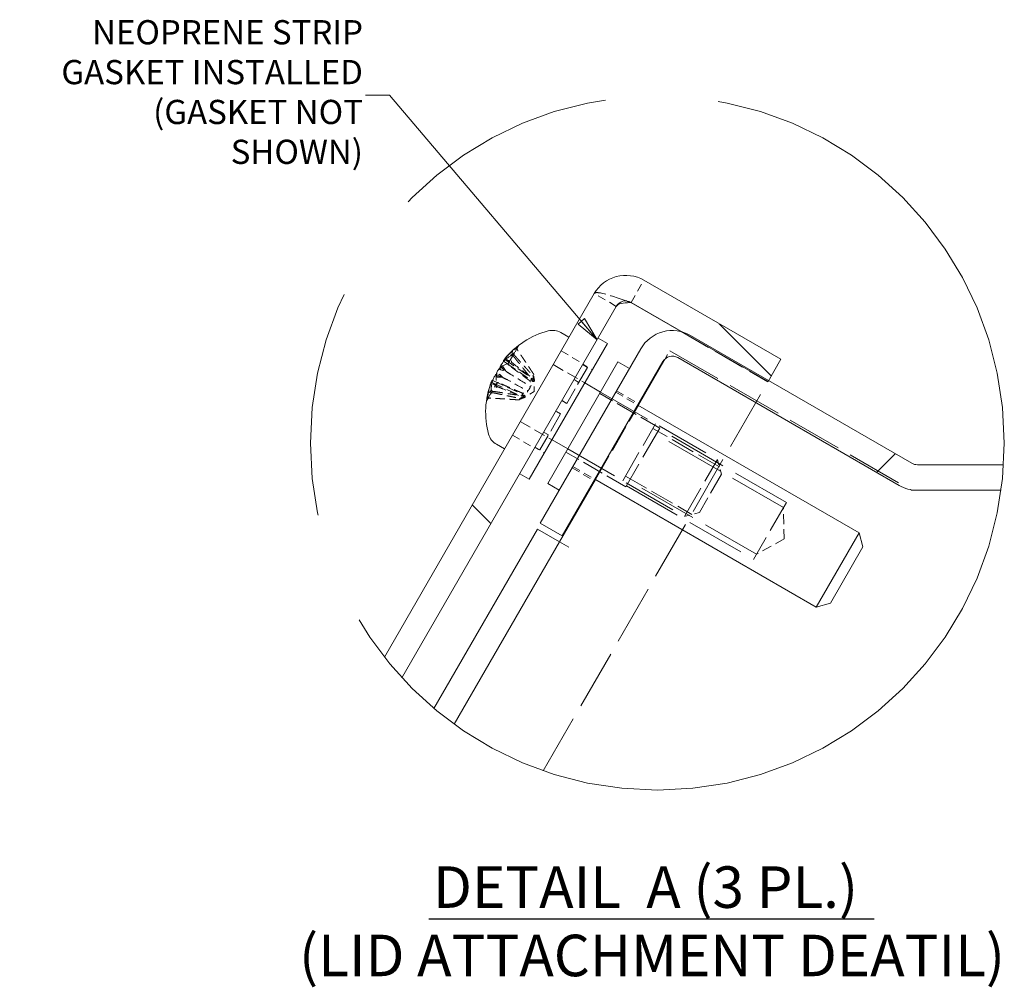
# Model space of a CAD drawing. Units: inches. Extents: x 4 to 113, y 5 to 71.
# Drawn here: x 52 to 72, y 50 to 70 of the extents above; entities that cross this region are included whole.
import ezdxf

# ---------------------------------------------------------------- set-up
doc = ezdxf.new("R2010")
doc.units = ezdxf.units.IN
doc.header["$LTSCALE"] = 7
doc.header["$MEASUREMENT"] = 0
doc.linetypes.add('DASHED', pattern=[0.2067, 0.1654, -0.0413])
doc.linetypes.add('DOUBLE_DASH_CHAIN', pattern=[1.2403, 0.6614, -0.0827, 0.1654, -0.0827, 0.1654, -0.0827])
doc.layers.get('0').update_dxf_attribs({"lineweight": 0})
for name, color, linetype, lineweight in [('Detail Boundary (ANSI)', 7, 'DOUBLE_DASH_CHAIN', 5), ('Hatch (ANSI)', 7, 'Continuous', 5), ('Hidden (ANSI)', 7, 'DASHED', 5), ('Hidden Narrow (ANSI)', 7, 'DASHED', 5), ('Symbol (ANSI)', 7, 'Continuous', 5), ('Visible (ANSI)', 7, 'Continuous', 5)]:
    doc.layers.add(name, color=color, linetype=linetype, lineweight=lineweight)
doc.styles.add('ROMANS', font='tahoma.ttf')
doc.styles.add('Text Style168', font='tahoma.ttf')
doc.styles.add('Text Style29', font='tahoma.ttf')
doc.dimstyles.new('Default (ANSI)$7', dxfattribs={"dimscale": 7, "dimtxt": 0.07, "dimasz": 0.07, "dimexe": 0.101, "dimexo": 0.039, "dimgap": 0.007, "dimtad": 0, "dimtih": 1, "dimtoh": 1, "dimrnd": 1e-08, "dimzin": 0, "dimdsep": 46, "dimtxsty": 'ROMANS', "dimblk": 'Filled-1', "dimcen": 0.09, "dimdle": 0.37, "dimclrd": 256, "dimclre": 256, "dimclrt": 256, "dimadec": 0, "dimazin": 0, "dimtfac": 1.142857, "dimtofl": 0, "dimtmove": 0, "dimatfit": 3, "dimldrblk": 'Filled-1', "dimfxl": 1, "dimtolj": 1, "dimtzin": 0, "dimlwd": -1, "dimlwe": -1, "dimarcsym": 0})

# ---------------------------------------------------------------- blocks, each defined once
blk = doc.blocks.new('2dTransSymbol1')
at = {"layer": 'Detail Boundary (ANSI)', "ltscale": 0.564726}
blk.add_circle((9.2788, 8.7603), 1.0033, dxfattribs=at)
blk = doc.blocks.new('Filled-1')
at = {"color": 0}
for p, q in [((0, 0), (-1, 0.179)), ((-1, 0.179), (-1, -0.179)), ((-1, 0), (0, 0)), ((-1, -0.179), (0, 0))]:
    blk.add_line(p, q, dxfattribs=at)
at = {"color": 0, "flags": 128}
blk.add_lwpolyline([(-1, -0.179), (0, 0), (-1, 0.179), (-1, -0.179)], dxfattribs=at)
at = {"color": 0}
blk.add_solid([(-1, -0.179), (0, 0), (-1, 0.179), (-1, -0.179)], dxfattribs=at)

msp = doc.modelspace()

# ---------------------------------------------------------------- hatches: boundary and pattern name
at = {"layer": 'Hatch (ANSI)'}
h = msp.add_hatch(dxfattribs=at)
h.set_pattern_fill('ANSI31', color=256, scale=49, angle=90, style=0)
edge = h.paths.add_edge_path()
edge.add_ellipse((64.95189, 61.32176), major_axis=(-5.17177, -4.75141), ratio=1, start_angle=355.510992, end_angle=360)
edge.add_line((59.78012, 56.57035), (64.12051, 64.08812))
edge.add_ellipse((64.30995, 63.97874), major_axis=(-0.18944, 0.10938), ratio=1, start_angle=270, end_angle=360, ccw=False)
edge.add_line((64.41933, 64.16819), (65.45106, 63.57251))
edge.add_line((65.45106, 63.57251), (67.19126, 62.56781))
edge.add_line((67.19126, 62.56781), (67.203, 62.58814))
edge.add_line((67.203, 62.58814), (67.45026, 63.01641))
edge.add_line((67.45026, 63.01641), (64.67833, 64.61679))
edge.add_ellipse((64.30995, 63.97874), major_axis=(0.36838, 0.63804), ratio=1, start_angle=0, end_angle=90)
edge.add_line((63.67191, 64.34712), (59.42411, 56.98971))
h = msp.add_hatch(dxfattribs=at)
h.set_pattern_fill('ANSI31', color=256, scale=49, style=0)
edge = h.paths.add_edge_path()
edge.add_ellipse((64.95189, 61.32176), major_axis=(7.00932, -0.43889), ratio=1, start_angle=355.752001, end_angle=360)
edge.add_line((71.96121, 60.88287), (70.21523, 60.88287))
edge.add_ellipse((70.21523, 61.10162), major_axis=(0, -0.21875), ratio=1, start_angle=330, end_angle=360, ccw=False)
edge.add_line((70.10586, 60.91218), (67.203, 62.58814))
edge.add_line((67.203, 62.58814), (65.62258, 63.50059))
edge.add_ellipse((65.25421, 62.86255), major_axis=(0.36838, 0.63804), ratio=1, start_angle=0, end_angle=14.502651)
edge.add_ellipse((65.25421, 62.86255), major_axis=(0.19686, 0.70996), ratio=1, start_angle=0, end_angle=75.497349)
edge.add_line((64.61616, 63.23093), (62.57829, 59.70122))
edge.add_line((62.57829, 59.70122), (63.02689, 59.44222))
edge.add_line((63.02689, 59.44222), (65.06476, 62.97193))
edge.add_ellipse((65.25421, 62.86255), major_axis=(-0.18944, 0.10938), ratio=1, start_angle=270, end_angle=360, ccw=False)
edge.add_line((65.36358, 63.05199), (69.84686, 60.46357))
edge.add_ellipse((70.21523, 61.10162), major_axis=(-0.36838, -0.63804), ratio=1, start_angle=0, end_angle=30)
edge.add_line((70.21523, 60.36487), (71.90944, 60.36487))

# ---------------------------------------------------------------- linework, layer by layer
at = {"layer": 'Hidden (ANSI)', "ltscale": 0.140848}
for p, q in [((64.41933, 64.16819), (64.67833, 64.61679)), ((64.12051, 64.08812), (63.67191, 64.34712)), ((63.00122, 63.18545), (63.44982, 62.92645)), ((64.10779, 62.35039), (64.55639, 62.09139)), ((64.12354, 62.37767), (64.57214, 62.11867)), ((62.01685, 61.48047), (62.46545, 61.22147)), ((63.22404, 60.81969), (63.67264, 60.56069)), ((63.23979, 60.84697), (63.68839, 60.58797))]:
    msp.add_line(p, q, dxfattribs=at)
at = {"layer": 'Hidden (ANSI)', "ltscale": 0.551604}
msp.add_line((65.43285, 63.57731), (67.18878, 62.56352), dxfattribs=at)
at = {"layer": 'Hidden (ANSI)', "ltscale": 0.069821}
for p, q in [((62.12016, 63.25696), (62.05343, 63.14138)), ((61.70638, 62.54027), (61.59758, 62.35182))]:
    msp.add_line(p, q, dxfattribs=at)
at = {"layer": 'Hidden (ANSI)', "ltscale": 0.051452}
msp.add_line((65.10936, 63.02647), (65.20409, 63.19055), dxfattribs=at)
at = {"layer": 'Hidden (ANSI)', "ltscale": 0.971806}
msp.add_line((65.20409, 63.19055), (70.07499, 60.37834), dxfattribs=at)
at = {"layer": 'Hidden (ANSI)', "ltscale": 0.200868}
msp.add_line((61.85746, 63.01866), (62.46247, 62.59503), dxfattribs=at)
at = {"layer": 'Hidden (ANSI)', "ltscale": 0.063472}
for p, q in [((62.01625, 63.18655), (61.99742, 62.959)), ((61.82889, 62.86205), (61.88856, 62.77045)), ((61.71076, 62.65743), (61.81992, 62.65156)), ((61.52341, 62.33293), (61.71106, 62.46301))]:
    msp.add_line(p, q, dxfattribs=at)
at = {"layer": 'Hidden (ANSI)', "ltscale": 0.169174}
msp.add_line((61.91801, 62.92482), (62.42761, 62.568), dxfattribs=at)
at = {"layer": 'Hidden (ANSI)', "ltscale": 0.001223}
msp.add_line((61.93045, 62.92837), (61.92817, 62.92442), dxfattribs=at)
at = {"layer": 'Hidden (ANSI)', "ltscale": 0.201798}
for p, q in [((62.84153, 62.90887), (63.48413, 62.53787)), ((62.17653, 61.75705), (62.81913, 61.38605))]:
    msp.add_line(p, q, dxfattribs=at)
at = {"layer": 'Hidden (ANSI)', "ltscale": 0.348931}
for p, q in [((63.53726, 62.8539), (63.11588, 62.12405)), ((62.99338, 61.91187), (62.572, 61.18202))]:
    msp.add_line(p, q, dxfattribs=at)
at = {"layer": 'Hidden (ANSI)', "ltscale": 0.030375}
for p, q in [((63.53726, 62.8539), (63.44026, 62.9099)), ((63.26484, 62.60605), (63.36183, 62.55005)), ((63.11588, 62.12405), (63.01888, 62.18005)), ((63.01889, 62.18005), (63.11588, 62.12405)), ((62.99338, 61.91187), (62.89638, 61.96787)), ((62.99338, 61.91187), (62.89639, 61.96787)), ((62.74743, 61.48587), (62.65043, 61.54187)), ((62.572, 61.18202), (62.47501, 61.23802))]:
    msp.add_line(p, q, dxfattribs=at)
at = {"layer": 'Hidden (ANSI)', "ltscale": 0.06085}
for p, q in [((63.44414, 62.9166), (63.63813, 62.8046)), ((62.47114, 61.23132), (62.66513, 61.11932))]:
    msp.add_line(p, q, dxfattribs=at)
at = {"layer": 'Hidden (ANSI)', "ltscale": 0.017653}
for p, q in [((62.37442, 62.57704), (62.40218, 62.62513)), ((62.43396, 62.68017), (62.45099, 62.70966)), ((62.15378, 62.19487), (62.17081, 62.22437)), ((62.20258, 62.27941), (62.23035, 62.3275))]:
    msp.add_line(p, q, dxfattribs=at)
at = {"layer": 'Hidden (ANSI)', "ltscale": 0.062713}
for q in [(62.46253, 62.59516), (62.25871, 62.24213)]:
    msp.add_line((62.45447, 62.36446), q, dxfattribs=at)
at = {"layer": 'Hidden (ANSI)', "ltscale": 0.195386}
msp.add_line((61.60767, 62.54587), (62.2588, 62.24225), dxfattribs=at)
at = {"layer": 'Hidden (ANSI)', "ltscale": 0.193918}
msp.add_line((61.61854, 62.5873), (62.26477, 62.28596), dxfattribs=at)
at = {"layer": 'Hidden (ANSI)', "ltscale": 1.047346}
msp.add_line((62.64257, 54.68925), (67.18878, 62.56352), dxfattribs=at)
at = {"layer": 'Hidden (ANSI)', "ltscale": 0.00351}
msp.add_line((61.58112, 62.32331), (61.57665, 62.31557), dxfattribs=at)
at = {"layer": 'Hidden (ANSI)', "ltscale": 0.380839}
for p, q in [((64.99886, 61.62578), (63.78643, 62.32578)), ((64.31286, 60.43759), (63.10043, 61.13759))]:
    msp.add_line(p, q, dxfattribs=at)
at = {"layer": 'Hidden (ANSI)', "ltscale": 0.943882}
for p, q in [((63.80269, 62.35394), (66.16815, 60.98824)), ((63.13769, 61.20213), (65.50315, 59.83643))]:
    msp.add_line(p, q, dxfattribs=at)
at = {"layer": 'Hidden (ANSI)', "ltscale": 0.472265}
msp.add_line((63.69822, 60.5823), (64.56622, 62.08572), dxfattribs=at)
at = {"layer": 'Hidden (ANSI)'}
msp.add_line((62.99338, 61.91187), (62.99338, 61.91187), dxfattribs=at)
at = {"layer": 'Hidden (ANSI)', "ltscale": 0.568359}
for p, q in [((64.2498, 60.56005), (64.9148, 61.71187)), ((65.50315, 59.83643), (66.16815, 60.98824)), ((67.56479, 60.12009), (66.89979, 58.96828))]:
    msp.add_line(p, q, dxfattribs=at)
at = {"layer": 'Hidden (ANSI)', "ltscale": 0.586311}
msp.add_line((64.99886, 61.62578), (64.31286, 60.43759), dxfattribs=at)
at = {"layer": 'Hidden (ANSI)', "ltscale": 1.02806}
for p, q in [((67.50529, 60.01703), (64.92886, 61.50453)), ((66.95929, 59.07133), (64.38286, 60.55883))]:
    msp.add_line(p, q, dxfattribs=at)
at = {"layer": 'Hidden (ANSI)', "ltscale": 0.084076}
for p, q in [((66.24822, 60.68942), (66.16815, 60.98824)), ((65.80197, 59.9165), (65.50315, 59.83643))]:
    msp.add_line(p, q, dxfattribs=at)
at = {"layer": 'Hidden (ANSI)', "ltscale": 0.381366}
msp.add_line((66.24822, 60.68942), (65.80197, 59.9165), dxfattribs=at)
at = {"layer": 'Hidden (ANSI)', "ltscale": 0.173222}
for q in [(67.50529, 60.01703), (66.95929, 59.07133)]:
    msp.add_line((67.5164, 59.38015), q, dxfattribs=at)
at = {"layer": 'Hidden (ANSI)', "ltscale": 0.094689}
for centre, major_axis, ratio, start_param, end_param in [((63.14441, 61.91933), (-1.2463, 1.14725), 0.91712848, 6.08121801, 6.28686895), ((63.19807, 62.01227), (-1.56772, 0.64165), 0.7624615, 5.77524863, 5.98089958), ((63.1169, 61.87167), (-1.3803, 0.98196), 0.3889463, 0.23595115, 0.44160209), ((63.2044, 62.02322), (-1.5537, 0.67489), 0.64113675, 0.12584945, 0.33150039)]:
    msp.add_ellipse(centre, major_axis=major_axis, ratio=ratio, start_param=start_param, end_param=end_param, dxfattribs=at)
at = {"layer": 'Hidden (ANSI)', "ltscale": 0.041914}
for centre, major_axis, ratio, start_param, end_param in [((61.74112, 63.15105), (0.3903, -0.21114), 0.15116054, 5.09358305, 5.50746434), ((61.59389, 62.89605), (-0.4214, 0.15727), 0.0463143, 1.94840241, 2.36228369), ((61.56381, 62.84395), (-0.3469, 0.28631), 0.0463143, 3.92090162, 4.3347829), ((61.40446, 62.56793), (-0.39657, 0.20026), 0.14505164, 3.90499654, 4.31887782)]:
    msp.add_ellipse(centre, major_axis=major_axis, ratio=ratio, start_param=start_param, end_param=end_param, dxfattribs=at)
at = {"layer": 'Hidden (ANSI)', "ltscale": 0.041301}
msp.add_ellipse((61.75325, 63.17207), major_axis=(-0.37172, 0.24331), ratio=0.14505164, start_param=1.96969928, end_param=2.37818877, dxfattribs=at)
at = {"layer": 'Hidden (ANSI)', "ltscale": 0.063536}
for centre, major_axis, ratio, start_param, end_param in [((63.24904, 62.16603), (-1.58371, 0.56049), 0.30631664, 5.92100579, 6.06021721), ((63.01912, 61.76781), (-1.28471, 1.08251), 0.15128754, 6.00476562, 6.14397704), ((63.17321, 62.03469), (-1.67992, 0.01324), 0.93595749, 5.96156761, 6.10077903)]:
    msp.add_ellipse(centre, major_axis=major_axis, ratio=ratio, start_param=start_param, end_param=end_param, dxfattribs=at)
at = {"layer": 'Hidden (ANSI)', "ltscale": 0.039346}
msp.add_ellipse((61.64451, 62.98372), major_axis=(0.34549, -0.28876), ratio=0.02282482, start_param=5.12442361, end_param=5.51563369, dxfattribs=at)
at = {"layer": 'Hidden (ANSI)', "ltscale": 0.033659}
msp.add_ellipse((61.5132, 62.75627), major_axis=(0.42282, -0.15482), ratio=0.02282482, start_param=0.76755162, end_param=1.1077523, dxfattribs=at)
at = {"layer": 'Hidden (ANSI)', "ltscale": 0.063208}
msp.add_ellipse((63.1181, 61.93924), major_axis=(-0.32238, 1.64875), ratio=0.97311787, start_param=1.00750099, end_param=1.14599492, dxfattribs=at)
at = {"layer": 'Hidden (ANSI)', "ltscale": 0.040046}
msp.add_ellipse((61.41659, 62.58895), major_axis=(0.37801, -0.23244), ratio=0.15116054, start_param=0.77572096, end_param=1.17312991, dxfattribs=at)
at = {"layer": 'Hidden (ANSI)', "ltscale": 0.292622}
msp.add_open_spline([(64.32331, 64.19699), (64.09953, 64.27579), (63.89066, 64.34599), (63.77514, 64.36229), (63.71801, 64.37035), (63.6827, 64.36581), (63.67191, 64.34712)], degree=3, knots=[0.133099, 0.133099, 0.133099, 0.133099, 1.09505807, 1.09505807, 1.09505807, 1.57079633, 1.57079633, 1.57079633, 1.57079633], dxfattribs=at)
at = {"layer": 'Hidden (ANSI)', "ltscale": 0.023534}
for points, knots in [([(62.13451, 63.27255), (62.13433, 63.27243), (62.13415, 63.2723), (62.12867, 63.26839), (62.12342, 63.26261), (62.1169, 63.25131), (62.11447, 63.24379), (62.11305, 63.23049), (62.1138, 63.22237), (62.11735, 63.21031), (62.12014, 63.20427), (62.12354, 63.19923)], [0.0229894201, 0.0229894201, 0.0229894201, 0.0229894201, 0.0232421414, 0.0232421414, 0.0309595666, 0.0309595666, 0.0386721763, 0.0386721763, 0.0463772547, 0.0463772547, 0.0526922095, 0.0526922095, 0.0526922095, 0.0526922095]), ([(62.06223, 63.09304), (62.05838, 63.09729), (62.05503, 63.10237), (62.05037, 63.1125), (62.04885, 63.1193), (62.04901, 63.13041), (62.05072, 63.13669), (62.05614, 63.14608), (62.06082, 63.15086), (62.0659, 63.15409), (62.06606, 63.15419), (62.06623, 63.15429)], [0.0709819312, 0.0709819312, 0.0709819312, 0.0709819312, 0.077296886, 0.077296886, 0.0850019644, 0.0850019644, 0.0927145741, 0.0927145741, 0.1004319993, 0.1004319993, 0.1006847206, 0.1006847206, 0.1006847206, 0.1006847206]), ([(61.93678, 62.93008), (61.93666, 62.93005), (61.93653, 62.93001), (61.93268, 62.92893), (61.92955, 62.92682), (61.92679, 62.92202), (61.92666, 62.91849), (61.92901, 62.91174), (61.93191, 62.90733), (61.93839, 62.90034), (61.94254, 62.89666), (61.94696, 62.8934)], [0.0229894201, 0.0229894201, 0.0229894201, 0.0229894201, 0.0232421414, 0.0232421414, 0.0309595666, 0.0309595666, 0.0386721763, 0.0386721763, 0.0463772547, 0.0463772547, 0.0526922095, 0.0526922095, 0.0526922095, 0.0526922095]), ([(61.70579, 62.52999), (61.70575, 62.53011), (61.70572, 62.53024), (61.70474, 62.53411), (61.705, 62.53788), (61.70776, 62.54267), (61.71076, 62.54455), (61.71779, 62.54588), (61.72306, 62.54558), (61.73234, 62.54346), (61.73761, 62.5417), (61.74264, 62.53951)], [0.0229894201, 0.0229894201, 0.0229894201, 0.0229894201, 0.0232421414, 0.0232421414, 0.0309595666, 0.0309595666, 0.0386721763, 0.0386721763, 0.0463772547, 0.0463772547, 0.0526922095, 0.0526922095, 0.0526922095, 0.0526922095]), ([(61.62738, 62.33987), (61.62177, 62.34107), (61.6157, 62.34143), (61.6046, 62.34041), (61.59795, 62.33832), (61.58841, 62.33263), (61.58383, 62.32801), (61.57841, 62.31861), (61.5766, 62.31217), (61.57635, 62.30616), (61.57634, 62.30597), (61.57634, 62.30577)], [0.0709819312, 0.0709819312, 0.0709819312, 0.0709819312, 0.077296886, 0.077296886, 0.0850019644, 0.0850019644, 0.0927145741, 0.0927145741, 0.1004319993, 0.1004319993, 0.1006847206, 0.1006847206, 0.1006847206, 0.1006847206]), ([(61.64268, 62.36636), (61.6369, 62.36727), (61.63073, 62.36746), (61.61962, 62.36642), (61.61311, 62.36458), (61.60403, 62.35968), (61.59986, 62.35577), (61.5953, 62.34787), (61.5941, 62.34249), (61.59443, 62.33748), (61.59445, 62.33732), (61.59446, 62.33716)], [0.0709819312, 0.0709819312, 0.0709819312, 0.0709819312, 0.077296886, 0.077296886, 0.0850019644, 0.0850019644, 0.0927145741, 0.0927145741, 0.1004319993, 0.1004319993, 0.1006847206, 0.1006847206, 0.1006847206, 0.1006847206])]:
    msp.add_open_spline(points, degree=3, knots=knots, dxfattribs=at)
at = {"layer": 'Hidden (ANSI)', "ltscale": 0.157958}
for points, weights in [([(62.44482, 62.71891), (62.32933, 62.89307), (62.12354, 63.19923)], [1.00219831115, 1.04390169566, 1.00556618949]), ([(62.04693, 63.06655), (62.27, 62.79031), (62.39547, 62.63342)], [1.00556618949, 1.04390169566, 1.00219831115]), ([(62.06223, 63.09304), (62.29573, 62.83487), (62.427, 62.68803)], [1.00556618949, 1.04390169566, 1.00219831115]), ([(62.36641, 62.58309), (62.21522, 62.69542), (61.94696, 62.8934)], [1.00219831115, 1.04390169566, 1.00556618949]), ([(62.22111, 62.33141), (62.04822, 62.40618), (61.74264, 62.53951)], [1.00219831115, 1.04390169566, 1.00556618949]), ([(62.14269, 62.19559), (61.93412, 62.20853), (61.56607, 62.23368)], [1.00219831115, 1.04390169566, 1.00556618949]), ([(61.62738, 62.33987), (61.96771, 62.26673), (62.16051, 62.22647)], [1.00556618949, 1.04390169566, 1.00219831115]), ([(61.64268, 62.36636), (61.99344, 62.31129), (62.19204, 62.28107)], [1.00556618949, 1.04390169566, 1.00219831115])]:
    msp.add_rational_spline(points, weights, degree=2, dxfattribs=at)
at = {"layer": 'Hidden (ANSI)', "ltscale": 0.029739}
msp.add_open_spline([(61.8554, 63.02013), (61.85543, 63.02012), (61.85605, 63.02076), (61.85906, 63.02396), (61.8626, 63.02779), (61.87249, 63.03857), (61.87885, 63.04551), (61.88826, 63.05581), (61.89118, 63.05901), (61.89424, 63.06236)], degree=3, knots=[0.0435629113, 0.0435629113, 0.0435629113, 0.0435629113, 0.0512311442, 0.0512311442, 0.0639748528, 0.0639748528, 0.0767185615, 0.0767185615, 0.0818988142, 0.0818988142, 0.0818988142, 0.0818988142], dxfattribs=at)
at = {"layer": 'Hidden (ANSI)', "ltscale": 0.017209}
for points, knots in [([(62.04693, 63.06655), (62.04326, 63.0711), (62.04, 63.07634), (62.03535, 63.08648), (62.03369, 63.09304), (62.03339, 63.10335), (62.03469, 63.10893), (62.03697, 63.11287)], [0.0709819312, 0.0709819312, 0.0709819312, 0.0709819312, 0.077296886, 0.077296886, 0.0850019644, 0.0850019644, 0.0927145741, 0.0927145741, 0.0927145741, 0.0927145741]), ([(61.51439, 62.20773), (61.51765, 62.21338), (61.52295, 62.21925), (61.53375, 62.22713), (61.54117, 62.23053), (61.55338, 62.23349), (61.56001, 62.23409), (61.56607, 62.23368)], [0.0309595666, 0.0309595666, 0.0309595666, 0.0309595666, 0.0386721763, 0.0386721763, 0.0463772547, 0.0463772547, 0.0526922095, 0.0526922095, 0.0526922095, 0.0526922095])]:
    msp.add_open_spline(points, degree=3, knots=knots, dxfattribs=at)
at = {"layer": 'Hidden (ANSI)', "ltscale": 0.010911}
for points, knots in [([(61.74249, 62.81992), (61.73698, 62.81248), (61.73103, 62.8037), (61.72395, 62.79223), (61.7226, 62.79001), (61.72128, 62.78777)], [0.0272320985, 0.0272320985, 0.0272320985, 0.0272320985, 0.0385461625, 0.0385461625, 0.0412229114, 0.0412229114, 0.0412229114, 0.0412229114]), ([(61.58334, 62.54427), (61.58495, 62.54917), (61.58615, 62.55277), (61.58685, 62.55478), (61.58695, 62.55505), (61.58702, 62.55522)], [0.0272341935, 0.0272341935, 0.0272341935, 0.0272341935, 0.0386135349, 0.0386135349, 0.0412260815, 0.0412260815, 0.0412260815, 0.0412260815])]:
    msp.add_open_spline(points, degree=3, knots=knots, dxfattribs=at)
at = {"layer": 'Hidden (ANSI)', "ltscale": 0.001636}
msp.add_open_spline([(61.84708, 62.98068), (61.84592, 62.9795), (61.84473, 62.97827), (61.84352, 62.97698)], degree=3, dxfattribs=at)
at = {"layer": 'Hidden (ANSI)', "ltscale": 0.157627}
for points in [[(61.99742, 62.959), (62.02786, 62.93405), (62.05905, 62.90952), (62.20876, 62.79349), (62.33383, 62.70215), (62.46019, 62.61046)], [(61.81992, 62.65156), (61.85432, 62.63347), (61.88901, 62.615), (62.05461, 62.52649), (62.18994, 62.45294), (62.32636, 62.37867)], [(61.88856, 62.77045), (61.92143, 62.7497), (61.95477, 62.72889), (62.11422, 62.62974), (62.24558, 62.54931), (62.37812, 62.4683)], [(61.71106, 62.46301), (61.74789, 62.44912), (61.78473, 62.43437), (61.96007, 62.36274), (62.1017, 62.3001), (62.24429, 62.23651)]]:
    msp.add_open_spline(points, degree=3, knots=[-3.697244564, -3.697244564, -3.697244564, -3.697244564, -3.658210384, -3.658210384, -3.490954467, -3.490954467, -3.490954467, -3.490954467], dxfattribs=at)
at = {"layer": 'Hidden (ANSI)', "ltscale": 0.017854}
msp.add_open_spline([(61.60867, 62.56774), (61.61031, 62.57526), (61.61136, 62.58169), (61.61163, 62.58892), (61.61121, 62.59068), (61.61037, 62.5911)], degree=3, knots=[0, 0, 0, 0, 0.0129303965, 0.0129303965, 0.022877469, 0.022877469, 0.022877469, 0.022877469], dxfattribs=at)
at = {"layer": 'Hidden (ANSI)', "ltscale": 0.00119}
msp.add_open_spline([(61.68576, 62.70311), (61.68568, 62.70236), (61.68561, 62.70163), (61.68557, 62.70093)], degree=3, dxfattribs=at)
at = {"layer": 'Hidden (ANSI)', "ltscale": 0.068353}
for points, knots in [([(62.43396, 62.68017), (62.43423, 62.67714), (62.43446, 62.67407), (62.43552, 62.65779), (62.43586, 62.64243), (62.43496, 62.61039), (62.43372, 62.5937), (62.42987, 62.56516), (62.42721, 62.55092), (62.41951, 62.52417), (62.41439, 62.51169), (62.4027, 62.49144), (62.39536, 62.48235), (62.38443, 62.47276), (62.38127, 62.47037), (62.37812, 62.4683)], [0.2210465127, 0.2210465127, 0.2210465127, 0.2210465127, 0.225045291, 0.225045291, 0.2420301196, 0.2420301196, 0.2590149483, 0.2590149483, 0.2734341593, 0.2734341593, 0.2878533703, 0.2878533703, 0.3022725813, 0.3022725813, 0.3079511765, 0.3079511765, 0.3079511765, 0.3079511765]), ([(62.40218, 62.62513), (62.40262, 62.62239), (62.4031, 62.61974), (62.4058, 62.60632), (62.40898, 62.59588), (62.41689, 62.57908), (62.42161, 62.57272), (62.43025, 62.56582), (62.4348, 62.56407), (62.44344, 62.56561), (62.44746, 62.56896), (62.45368, 62.57975), (62.4563, 62.58788), (62.45896, 62.60185), (62.45962, 62.60607), (62.46019, 62.61046)], [0.2210465127, 0.2210465127, 0.2210465127, 0.2210465127, 0.225045291, 0.225045291, 0.2420301196, 0.2420301196, 0.2590149483, 0.2590149483, 0.2734341593, 0.2734341593, 0.2878533703, 0.2878533703, 0.3022725813, 0.3022725813, 0.3079511765, 0.3079511765, 0.3079511765, 0.3079511765]), ([(62.46019, 62.61046), (62.4606, 62.60778), (62.46099, 62.60536), (62.46218, 62.59807), (62.46263, 62.59525), (62.46238, 62.59482), (62.46166, 62.59717), (62.45946, 62.60678), (62.45804, 62.61396), (62.45535, 62.63117), (62.45387, 62.64315), (62.45178, 62.67002), (62.45118, 62.68491), (62.45103, 62.69931), (62.45099, 62.70269), (62.45098, 62.70615), (62.45099, 62.70966)], [-0.0829058855, -0.0829058855, -0.0829058855, -0.0829058855, -0.0772272903, -0.0772272903, -0.0628080793, -0.0628080793, -0.0483888684, -0.0483888684, -0.0339696574, -0.0339696574, -0.0169848287, -0.0169848287, 0, 0, 0, 0.0039987782, 0.0039987782, 0.0039987782, 0.0039987782]), ([(62.37812, 62.4683), (62.37716, 62.46325), (62.37597, 62.4581), (62.37084, 62.43986), (62.36536, 62.42677), (62.35212, 62.40383), (62.34348, 62.39248), (62.32435, 62.37276), (62.31392, 62.36433), (62.29295, 62.34988), (62.28065, 62.34311), (62.25728, 62.33313), (62.24621, 62.32991), (62.23686, 62.32836), (62.23466, 62.32799), (62.23248, 62.3277), (62.23035, 62.3275)], [-0.0829058855, -0.0829058855, -0.0829058855, -0.0829058855, -0.0772272903, -0.0772272903, -0.0628080793, -0.0628080793, -0.0483888684, -0.0483888684, -0.0339696574, -0.0339696574, -0.0169848287, -0.0169848287, 0, 0, 0, 0.0039987782, 0.0039987782, 0.0039987782, 0.0039987782]), ([(62.32636, 62.37867), (62.33026, 62.38202), (62.33413, 62.38563), (62.34736, 62.39919), (62.35596, 62.41048), (62.3692, 62.43342), (62.37471, 62.44657), (62.38222, 62.473), (62.38431, 62.48625), (62.38634, 62.51164), (62.38605, 62.52567), (62.38301, 62.5509), (62.38027, 62.56209), (62.37693, 62.57097), (62.37615, 62.57306), (62.37531, 62.57509), (62.37442, 62.57704)], [-0.0829058855, -0.0829058855, -0.0829058855, -0.0829058855, -0.0772272903, -0.0772272903, -0.0628080793, -0.0628080793, -0.0483888684, -0.0483888684, -0.0339696574, -0.0339696574, -0.0169848287, -0.0169848287, 0, 0, 0, 0.0039987782, 0.0039987782, 0.0039987782, 0.0039987782]), ([(62.24429, 62.23651), (62.24682, 62.23749), (62.2491, 62.23836), (62.25602, 62.24098), (62.25868, 62.242), (62.25893, 62.24243), (62.25653, 62.24188), (62.24711, 62.23898), (62.24018, 62.23662), (62.22394, 62.23035), (62.21283, 62.22564), (62.18851, 62.21401), (62.1753, 62.20709), (62.16277, 62.20002), (62.15981, 62.19836), (62.15681, 62.19664), (62.15378, 62.19487)], [-0.0829058855, -0.0829058855, -0.0829058855, -0.0829058855, -0.0772272903, -0.0772272903, -0.0628080793, -0.0628080793, -0.0483888684, -0.0483888684, -0.0339696574, -0.0339696574, -0.0169848287, -0.0169848287, 0, 0, 0, 0.0039987782, 0.0039987782, 0.0039987782, 0.0039987782]), ([(62.17081, 62.22437), (62.17356, 62.22565), (62.17634, 62.22699), (62.19096, 62.23421), (62.20444, 62.2416), (62.23174, 62.25839), (62.24557, 62.26781), (62.26836, 62.28542), (62.27936, 62.29484), (62.29868, 62.31488), (62.30693, 62.32556), (62.31862, 62.34581), (62.32283, 62.35671), (62.32567, 62.37097), (62.32615, 62.3749), (62.32636, 62.37867)], [0.2210465127, 0.2210465127, 0.2210465127, 0.2210465127, 0.225045291, 0.225045291, 0.2420301196, 0.2420301196, 0.2590149483, 0.2590149483, 0.2734341593, 0.2734341593, 0.2878533703, 0.2878533703, 0.3022725813, 0.3022725813, 0.3079511765, 0.3079511765, 0.3079511765, 0.3079511765]), ([(62.20258, 62.27941), (62.20517, 62.2804), (62.20771, 62.28131), (62.22068, 62.28568), (62.23131, 62.28815), (62.24981, 62.2897), (62.25768, 62.28879), (62.26798, 62.28476), (62.27177, 62.28169), (62.27476, 62.27345), (62.27386, 62.26828), (62.26763, 62.2575), (62.26189, 62.25117), (62.25113, 62.24188), (62.2478, 62.2392), (62.24429, 62.23651)], [0.2210465127, 0.2210465127, 0.2210465127, 0.2210465127, 0.225045291, 0.225045291, 0.2420301196, 0.2420301196, 0.2590149483, 0.2590149483, 0.2734341593, 0.2734341593, 0.2878533703, 0.2878533703, 0.3022725813, 0.3022725813, 0.3079511765, 0.3079511765, 0.3079511765, 0.3079511765])]:
    msp.add_open_spline(points, degree=3, knots=knots, dxfattribs=at)
at = {"layer": 'Hidden (ANSI)', "ltscale": 0.002942}
for points in [[(62.39547, 62.63342), (62.3977, 62.63063), (62.39994, 62.62787), (62.40218, 62.62513)], [(62.427, 62.68803), (62.42933, 62.68542), (62.43166, 62.6828), (62.43396, 62.68017)], [(62.45099, 62.70966), (62.44893, 62.71273), (62.44688, 62.71581), (62.44482, 62.71891)], [(62.37442, 62.57704), (62.37177, 62.57907), (62.3691, 62.58109), (62.36641, 62.58309)], [(62.15378, 62.19487), (62.1501, 62.19512), (62.1464, 62.19536), (62.14269, 62.19559)], [(62.16051, 62.22647), (62.16394, 62.22575), (62.16737, 62.22505), (62.17081, 62.22437)], [(62.19204, 62.28107), (62.19557, 62.28054), (62.19909, 62.27998), (62.20258, 62.27941)], [(62.23035, 62.3275), (62.22726, 62.32878), (62.22418, 62.33008), (62.22111, 62.33141)]]:
    msp.add_open_spline(points, degree=3, dxfattribs=at)
at = {"layer": 'Hidden Narrow (ANSI)', "ltscale": 0.423409}
for p, q in [((66.20812, 60.83907), (64.8602, 61.6173)), ((64.3044, 60.65462), (65.65232, 59.8764))]:
    msp.add_line(p, q, dxfattribs=at)
at = {"layer": 'Hidden Narrow (ANSI)', "ltscale": 1.02806}
for p, q in [((67.56479, 60.12009), (64.98836, 61.60759)), ((64.32336, 60.45578), (66.89979, 58.96828))]:
    msp.add_line(p, q, dxfattribs=at)
at = {"layer": 'Symbol (ANSI)', "lineweight": 30}
msp.add_line((60.32555, 51.69531), (69.34296, 51.69531), dxfattribs=at)
at = {"layer": 'Visible (ANSI)'}
for p, q in [((67.45026, 63.01641), (64.67833, 64.61679)), ((63.67191, 64.34712), (59.42411, 56.98971)), ((59.78012, 56.57035), (64.12051, 64.08812)), ((64.41685, 64.1639), (65.43285, 63.57731)), ((64.41933, 64.16819), (67.19126, 62.56781)), ((62.9991, 63.55748), (63.16178, 63.46356)), ((63.75039, 63.44704), (63.94438, 63.33504)), ((70.10586, 60.91218), (65.62258, 63.50059)), ((63.94438, 63.33504), (62.35888, 60.58888)), ((64.61616, 63.23093), (62.57829, 59.70122)), ((61.85539, 63.02011), (61.85746, 63.01866)), ((62.03697, 63.11287), (61.93045, 62.92837)), ((64.56622, 62.08572), (65.10936, 63.02647)), ((65.36358, 63.05199), (69.84686, 60.46357)), ((67.19126, 62.56781), (67.45026, 63.01641)), ((61.83614, 62.98215), (61.91801, 62.92482)), ((64.15393, 62.96231), (62.73293, 60.50106)), ((63.02689, 59.44222), (65.06476, 62.97193)), ((64.15393, 62.96231), (64.38429, 62.82931)), ((61.61037, 62.59111), (61.61854, 62.5873)), ((61.58712, 62.55546), (61.60767, 62.54587)), ((63.48413, 62.53787), (63.80269, 62.35394)), ((61.57665, 62.31557), (61.51439, 62.20773)), ((64.55639, 62.09139), (69.03634, 59.50489)), ((61.6936, 61.29629), (61.85628, 61.20236)), ((62.81913, 61.38605), (63.13769, 61.20213)), ((71.96121, 60.88287), (70.21523, 60.88287)), ((62.16489, 60.70088), (62.35888, 60.58888)), ((62.73293, 60.50106), (62.96329, 60.36806)), ((62.97138, 59.32339), (63.69822, 60.5823)), ((63.68839, 60.58797), (68.16834, 58.00147)), ((70.07499, 60.37834), (70.09832, 60.36487)), ((70.09832, 60.36487), (70.21523, 60.36487)), ((70.21523, 60.36487), (71.90944, 60.36487)), ((62.57829, 59.70122), (63.02689, 59.44222)), ((62.52208, 59.58118), (60.42634, 55.95124)), ((62.97068, 59.32218), (62.52208, 59.58118)), ((68.16834, 58.00147), (69.03634, 59.50489)), ((69.1132, 59.21803), (69.03634, 59.50489)), ((62.97068, 59.32218), (60.83861, 55.62931)), ((62.97068, 59.32218), (63.16013, 59.2128)), ((62.97138, 59.32339), (63.16204, 59.21331)), ((63.16134, 59.2121), (63.16013, 59.2128)), ((63.16204, 59.21331), (63.16134, 59.2121)), ((69.1132, 59.21803), (68.4552, 58.07834)), ((68.4552, 58.07834), (68.16834, 58.00147))]:
    msp.add_line(p, q, dxfattribs=at)
for centre, radius, start, end in [((64.30995, 63.97874), 0.73675, 60, 150), ((64.30995, 63.97874), 0.21875, 60, 150), ((63.17254, 61.94988), 1.69715, 104.639773, 140.896649), ((62.82939, 63.26352), 0.33943, 60, 104.639773), ((65.25421, 62.86255), 0.73675, 60, 150), ((65.25421, 62.86255), 0.21875, 60, 150), ((63.17254, 61.94988), 1.69715, 159.103351, 195.360227), ((61.86332, 61.59024), 0.33943, 195.360227, 240), ((70.21523, 61.10162), 0.21875, 240, 270), ((70.21523, 61.10162), 0.73675, 240, 270)]:
    msp.add_arc(centre, radius, start, end, dxfattribs=at)
for centre, major_axis, ratio, start_param, end_param in [((63.12496, 61.88563), (-1.36132, 1.0081), 0.64113675, 5.95168492, 6.15733586), ((63.15454, 62.00235), (-1.58905, -0.54519), 0.97311787, 5.13719039, 5.2764018), ((63.09943, 61.9069), (-0.85142, 1.44823), 0.93595749, 0.18240628, 0.3216177), ((61.75325, 63.17207), (-0.37172, 0.24331), 0.14505164, 1.96430748, 1.96969928), ((61.64451, 62.98372), (0.34549, -0.28876), 0.02282482, 5.10175239, 5.12442361), ((63.21245, 62.03718), (-1.54055, 0.70439), 0.3889463, 5.84158322, 6.04723416), ((61.5132, 62.75627), (0.42282, -0.15482), 0.02282482, 1.1077523, 1.18143291), ((63.25351, 62.17378), (-1.57983, 0.57134), 0.15128754, 0.13920827, 0.27841969), ((63.0236, 61.77556), (-1.27726, 1.09129), 0.30631664, 0.2229681, 0.36217952), ((63.18494, 61.98952), (-1.6167, 0.50571), 0.91712848, 6.27950167, 6.48515261), ((63.13128, 61.89658), (-1.33955, 1.03686), 0.7624615, 0.30228573, 0.50793667), ((63.1181, 61.93924), (-0.32238, 1.64875), 0.97311787, 1.0067835, 1.00750098), ((61.41659, 62.58895), (0.37801, -0.23244), 0.15116054, 1.17312991, 1.18960226)]:
    msp.add_ellipse(centre, major_axis=major_axis, ratio=ratio, start_param=start_param, end_param=end_param, dxfattribs=at)
msp.add_open_spline([(64.41685, 64.1639), (64.38553, 64.17501), (64.35428, 64.18608), (64.32331, 64.19699)], degree=3, dxfattribs=at)
for points, knots in [([(64.12051, 64.08812), (64.15416, 64.14641), (64.26742, 64.15874), (64.39439, 64.16315), (64.40186, 64.1634), (64.40936, 64.16365), (64.41685, 64.1639)], [0, 0, 0, 0, 1.48347479, 1.48347479, 1.48347479, 1.57079633, 1.57079633, 1.57079633, 1.57079633]), ([(61.85553, 62.99531), (61.84983, 62.99012), (61.84479, 62.986), (61.83786, 62.98165), (61.83598, 62.98143), (61.83543, 62.98435), (61.83665, 62.98762), (61.84231, 62.9975), (61.84674, 63.00412), (61.85341, 63.01332), (61.855, 63.01548), (61.8567, 63.01774)], [0, 0, 0, 0, 0.0129303965, 0.0129303965, 0.025860793, 0.025860793, 0.0384837112, 0.0384837112, 0.0511066295, 0.0511066295, 0.0547055333, 0.0547055333, 0.0547055333, 0.0547055333]), ([(61.86319, 63.02898), (61.85975, 63.02513), (61.85723, 63.02229), (61.85561, 63.02041), (61.85538, 63.02013), (61.8554, 63.02013)], [0.0272341935, 0.0272341935, 0.0272341935, 0.0272341935, 0.0386135349, 0.0386135349, 0.0435629113, 0.0435629113, 0.0435629113, 0.0435629113]), ([(62.03697, 63.11287), (62.03925, 63.11683), (62.04332, 63.12055), (62.04782, 63.12277), (62.04796, 63.12284), (62.04811, 63.1229)], [0.09271457412, 0.09271457412, 0.09271457412, 0.09271457412, 0.10043199931, 0.10043199931, 0.10068472062, 0.10068472062, 0.10068472062, 0.10068472062]), ([(61.70404, 62.75332), (61.70774, 62.76185), (61.71241, 62.77146), (61.72339, 62.79183), (61.72983, 62.80262), (61.74223, 62.82161), (61.74902, 62.83107), (61.76184, 62.84691), (61.76787, 62.8533), (61.77485, 62.85938), (61.7768, 62.8609), (61.77863, 62.86212)], [0.0272341935, 0.0272341935, 0.0272341935, 0.0272341935, 0.0386135349, 0.0386135349, 0.0512311442, 0.0512311442, 0.0639748528, 0.0639748528, 0.0767185615, 0.0767185615, 0.0818988142, 0.0818988142, 0.0818988142, 0.0818988142]), ([(61.84352, 62.97698), (61.83785, 62.97099), (61.83162, 62.96387), (61.81771, 62.94676), (61.81003, 62.93648), (61.79671, 62.91728), (61.79016, 62.9071), (61.7792, 62.88821), (61.77479, 62.8795), (61.77099, 62.87056), (61.77023, 62.86864), (61.76956, 62.86681)], [0.0022888832, 0.0022888832, 0.0022888832, 0.0022888832, 0.0129303965, 0.0129303965, 0.025860793, 0.025860793, 0.0384837112, 0.0384837112, 0.0511066295, 0.0511066295, 0.0547055333, 0.0547055333, 0.0547055333, 0.0547055333]), ([(61.61037, 62.5911), (61.61012, 62.59122), (61.60982, 62.59123), (61.60811, 62.59062), (61.60589, 62.58793), (61.60016, 62.57809), (61.59664, 62.57094), (61.59201, 62.56056), (61.59094, 62.55811), (61.58983, 62.55551)], [0.022877469, 0.022877469, 0.022877469, 0.022877469, 0.025860793, 0.025860793, 0.0384837112, 0.0384837112, 0.0511066295, 0.0511066295, 0.0547055333, 0.0547055333, 0.0547055333, 0.0547055333]), ([(61.61711, 62.58236), (61.61961, 62.59137), (61.62318, 62.60217), (61.63181, 62.62476), (61.63687, 62.63656), (61.64683, 62.65769), (61.65238, 62.66845), (61.66326, 62.68739), (61.66859, 62.69557), (61.67443, 62.70332), (61.67572, 62.70494), (61.67697, 62.70643)], [0, 0, 0, 0, 0.0129303965, 0.0129303965, 0.025860793, 0.025860793, 0.0384837112, 0.0384837112, 0.0511066295, 0.0511066295, 0.0547055333, 0.0547055333, 0.0547055333, 0.0547055333]), ([(61.72128, 62.78777), (61.71633, 62.77941), (61.71164, 62.77086), (61.70242, 62.75265), (61.6976, 62.74199), (61.69028, 62.72289), (61.68776, 62.71444), (61.68619, 62.70628), (61.68594, 62.70465), (61.68576, 62.70311)], [0.0412229114, 0.0412229114, 0.0412229114, 0.0412229114, 0.0512311131, 0.0512311131, 0.0640460034, 0.0640460034, 0.0768608937, 0.0768608937, 0.0802429113, 0.0802429113, 0.0802429113, 0.0802429113]), ([(61.58702, 62.55522), (61.58726, 62.55587), (61.58704, 62.55504), (61.58562, 62.55035), (61.58407, 62.54537), (61.57969, 62.53142), (61.57685, 62.52244), (61.57264, 62.50914), (61.57133, 62.50501), (61.56995, 62.50068)], [0.0412260815, 0.0412260815, 0.0412260815, 0.0412260815, 0.0512311442, 0.0512311442, 0.0639748528, 0.0639748528, 0.0767185615, 0.0767185615, 0.0818988142, 0.0818988142, 0.0818988142, 0.0818988142]), ([(61.50806, 62.18751), (61.50808, 62.18773), (61.5081, 62.18794), (61.50875, 62.19465), (61.51113, 62.20208), (61.51439, 62.20773)], [0.02298942009, 0.02298942009, 0.02298942009, 0.02298942009, 0.0232421414, 0.0232421414, 0.03095956659, 0.03095956659, 0.03095956659, 0.03095956659])]:
    msp.add_open_spline(points, degree=3, knots=knots, dxfattribs=at)

# ---------------------------------------------------------------- block references
at = {"xscale": 7, "yscale": 7, "zscale": 7}
msp.add_blockref('2dTransSymbol1', (0, 0), dxfattribs=at)

# ---------------------------------------------------------------- texts
at = {"layer": 'Symbol (ANSI)', "insert": (58.99107, 68.36238), "char_height": 0.49, "width": 7.01923, "attachment_point": 6, "line_spacing_factor": 0.987884, "style": 'ROMANS'}
msp.add_mtext('{NEOPRENE STRIP\\PGASKET INSTALLED\\P(GASKET NOT SHOWN)}', dxfattribs=at)
at = {"layer": 'Symbol (ANSI)', "char_height": 0.84, "attachment_point": 7}
for s, insert, style in [('DETAIL  A (3 PL.)', (60.40955, 51.65219), 'Text Style168'), ('(LID ATTACHMENT DEATIL)', (57.69756, 50.26915), 'Text Style29')]:
    msp.add_mtext(s, dxfattribs=dict(at, insert=insert, style=style))

# ---------------------------------------------------------------- leaders
at = {"layer": 'Symbol (ANSI)', "annotation_type": 0, "has_hookline": 1, "hookline_direction": 1, "text_width": 6.94885}
msp.add_leader([(63.72966, 63.41115), (59.53007, 68.36238), (59.04007, 68.36238)], dimstyle='Default (ANSI)$7', override={"dimtad": 0}, dxfattribs=at)

doc.saveas('drawing.dxf')
